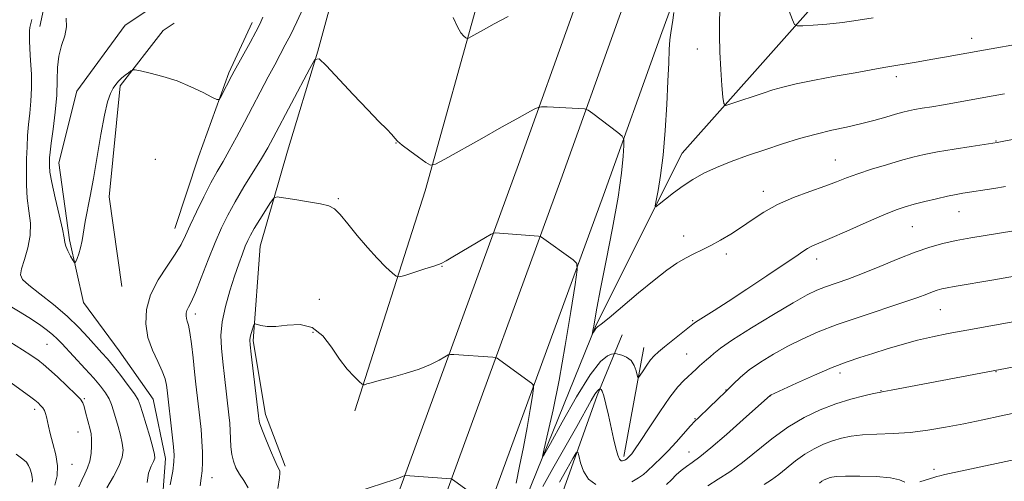
# Model space of a CAD drawing. Extents: x 2187300 to 2190200, y 332300 to 335200.
# Drawn here: x 2188533 to 2188778, y 334557 to 334672 of the extents above; entities that cross this region are included whole.
import ezdxf

# ---------------------------------------------------------------- set-up
doc = ezdxf.new("R2010")
doc.units = 0
doc.header["$MEASUREMENT"] = 0
doc.linetypes.add('rvrstm', pattern=[117.1, 50, -3.9, 0.5, -3.9, 0.5, -3.9, 0.5, -3.9, 50])
for name, color, linetype, lineweight in [('DTM HARD BREAKLINE', 7, 'Continuous', 0), ('DTM SPOT ELEVATION', 2, 'Continuous', 13), ('INDEX CONTOUR', 41, 'Continuous', 13), ('INTERMEDIATE CONTOUR', 44, 'Continuous', 0), ('STREAM - RIVER SINGLE LINE', 142, 'rvrstm', 0)]:
    doc.layers.add(name, color=color, linetype=linetype, lineweight=lineweight)

msp = doc.modelspace()

# ---------------------------------------------------------------- linework, layer by layer
at = {"layer": 'DTM HARD BREAKLINE', "extrusion": (-0.1449849951238236, 0.08663710565976873, 0.9856334831527604), "elevation": -287277.5322038343, "flags": 128}
msp.add_lwpolyline([(-1409879.920846103, 1682714.027906238), (-1409898.20834146, 1682709.831132222), (-1409920.087153134, 1682705.561272937), (-1409933.776993693, 1682704.140299516)], dxfattribs=at)
at = {"layer": 'DTM HARD BREAKLINE', "extrusion": (0.8565459202728557, -0.2526051293250431, 0.4500219273575513), "elevation": 1790664.832448839, "flags": 128}
msp.add_lwpolyline([(939989.9745984462, -901181.5718175723), (940017.8402504079, -901185.0879860473), (940034.1450873966, -901188.9288961967)], dxfattribs=at)
at = {"layer": 'DTM HARD BREAKLINE', "extrusion": (0.01511092477937779, 0.08300324136389538, 0.9964347052744595), "elevation": 61902.70853519638, "flags": 128}
msp.add_lwpolyline([(-2093367.80357805, -718503.2633346108), (-2093367.80357805, -718530.9991273703)], dxfattribs=at)
at = {"layer": 'DTM HARD BREAKLINE'}
for points in [[(2188372.21, 333806.63, 1095.96), (2188399.53, 333877.06, 1093.82), (2188432.23, 333963.09, 1091.96), (2188464.45, 334048.14, 1090.63), (2188492.65, 334120.3, 1089.06), (2188520.89, 334194.33, 1086.34), (2188546.46, 334262.61, 1082.82), (2188570.23, 334329.54, 1078.49), (2188598, 334407.94, 1074.77), (2188622.6, 334476.49, 1070.87), (2188649.46, 334549.53, 1066.06), (2188678.14, 334627.98, 1060.87), (2188692.65, 334668.46, 1058.42), (2188707.43, 334708.8, 1056.7), (2188721.37, 334746.03, 1055.78)], [(2188389.03, 333881.09, 1094.02), (2188421.71, 333967.08, 1092.16), (2188453.95, 334052.18, 1090.83), (2188482.16, 334124.35, 1089.26), (2188510.37, 334198.31, 1086.54), (2188535.89, 334266.47, 1083.02), (2188559.63, 334333.3, 1078.69), (2188587.4, 334411.72, 1074.97), (2188612.03, 334480.33, 1071.07), (2188638.9, 334553.4, 1066.26), (2188667.56, 334631.81, 1061.07), (2188682.07, 334672.29, 1058.62), (2188696.88, 334712.7, 1056.9), (2188708.92, 334744.87, 1056.11)], [(2188378.53, 333885.12, 1093.82), (2188411.19, 333971.07, 1091.96), (2188443.45, 334056.22, 1090.63), (2188471.67, 334128.4, 1089.06), (2188499.85, 334202.29, 1086.34), (2188525.32, 334270.33, 1082.82), (2188549.03, 334337.06, 1078.49), (2188576.8, 334415.5, 1074.77), (2188601.46, 334484.17, 1070.87), (2188628.34, 334557.27, 1066.06), (2188656.98, 334635.64, 1060.87), (2188671.5, 334676.12, 1058.42), (2188686.33, 334716.61, 1056.7), (2188696.47, 334743.71, 1056.04)], [(2188537.75, 334669.92, 1057.08), (2188542.25, 334690.87, 1056.69), (2188554.77, 334713.58, 1056.22), (2188568.16, 334726.04, 1054.84), (2188583.78, 334734.93, 1053.93), (2188599.84, 334739.81, 1053.46), (2188620.35, 334742.9, 1053.31), (2188638.18, 334743.76, 1053.07)], [(2188658.82, 334552.47, 1062.6), (2188676.28, 334595.68, 1059.84), (2188697.75, 334638.45, 1057.13), (2188719.18, 334662.48, 1054.79), (2188742.41, 334688.75, 1052.03), (2188766.52, 334709.21, 1049.65), (2188793.29, 334722.1, 1048.79), (2188796.41, 334724.32, 1048.41)], [(2188598.83, 334560.45, 1064.38), (2188593.95, 334573.38, 1064.48), (2188590.86, 334591.67, 1064.24), (2188592.68, 334615.29, 1062.95), (2188599.41, 334638.91, 1061.14), (2188607.03, 334663.86, 1059.95), (2188611.96, 334682.13, 1059.1), (2188621.8, 334701.28, 1057.57), (2188631.18, 334709.74, 1056.05)], [(2188616.24, 334574.24, 1064.48), (2188633.72, 334629.04, 1060.38), (2188647.62, 334678.95, 1057.24), (2188657.48, 334707.91, 1055.1)], [(2188558.15, 334605.24, 1056.88), (2188555.07, 334627.54, 1056.41), (2188557.79, 334655.18, 1056.27), (2188568.51, 334668.98, 1055.36), (2188571.19, 334670.76, 1054.98)]]:
    msp.add_polyline3d(points, dxfattribs=at)
at = {"layer": 'DTM SPOT ELEVATION'}
for p in [(2188769.85, 334667.01, 1055.42), (2188701.55, 334664.38, 1056.53), (2188751.04, 334657.45, 1056.44), (2188626.46, 334640.98, 1060.02), (2188775.87, 334641.45, 1059.93), (2188566.52, 334636.87, 1057.65), (2188735.92, 334636.72, 1059.16), (2188612.07, 334627.09, 1061.86), (2188717.95, 334628.93, 1059.44), (2188766.7, 334623.88, 1062.78), (2188755.02, 334620.12, 1062.93), (2188698.11, 334617.78, 1059.4), (2188708.75, 334613.3, 1060.39), (2188637.89, 334610.21, 1062.06), (2188731.24, 334612.04, 1062.53), (2188607.37, 334602.03, 1063.36), (2188576.49, 334598.36, 1060.46), (2188762.06, 334599.42, 1066.91), (2188700.39, 334596.72, 1061.85), (2188605.82, 334593.78, 1064.49), (2188539.52, 334590.81, 1060.96), (2188698.83, 334588.42, 1063.06), (2188737.03, 334583.67, 1068.46), (2188775.87, 334583.99, 1070.06), (2188708.63, 334579.49, 1065.92), (2188719.78, 334578.06, 1068.03), (2188747.27, 334579.28, 1069.94), (2188548.86, 334577.31, 1061.85), (2188536.46, 334574.62, 1064.45), (2188700.97, 334572.3, 1065.9), (2188547.29, 334569.03, 1062.89), (2188699.4, 334564.01, 1067.25), (2188545.77, 334560.98, 1063.21), (2188760.44, 334559.69, 1073.67), (2188580.67, 334557.64, 1060.69)]:
    msp.add_point(p, dxfattribs=at)
at = {"layer": 'INDEX CONTOUR', "flags": 128}
for points, elevation in [([(2188780.869, 334641.9680000001), (2188776.18, 334641.1080000001), (2188775.094, 334640.9340000001), (2188769.675, 334640.1010000001), (2188765.464, 334639.4310000001), (2188761.3669, 334638.7320000001), (2188758.045, 334638.0819000001), (2188755.165, 334637.4050000001), (2188752.1499, 334636.5860000001), (2188748.6029, 334635.55), (2188744.862, 334634.398), (2188741.447, 334633.2710000001), (2188738.689, 334632.2640000001), (2188736.165, 334631.2840000001), (2188733.258, 334630.1940000001), (2188729.5531, 334628.8820000001), (2188725.426, 334627.3500000001), (2188721.452, 334625.6270000001), (2188718.071, 334623.7560000001), (2188715.171, 334621.8330000001), (2188712.504, 334619.9670000001), (2188709.8769, 334618.2540000001), (2188707.316, 334616.7340000001), (2188704.905, 334615.4330000001), (2188702.694, 334614.3480000001), (2188700.616, 334613.3560000001), (2188698.571, 334612.3030000001), (2188696.428, 334611.0220000001), (2188693.927, 334609.2820000001), (2188690.776, 334606.8340000001), (2188686.869, 334603.6050000001), (2188679.562, 334597.4360000001), (2188677.604, 334595.8510000001), (2188676.683, 334595.1451000001), (2188676.2749, 334594.7890000001), (2188675.951, 334594.3620000001), (2188675.658, 334593.8860000001), (2188675.32, 334593.2760000001), (2188675.29, 334593.2520000001), (2188675.395, 334593.7100000001), (2188675.517, 334594.3030000001), (2188675.7, 334595.3070000001), (2188675.981, 334596.9480000001), (2188676.501, 334599.8210000001), (2188677.428, 334604.6160000001), (2188678.833, 334611.6550000001), (2188680.416, 334619.7770000001), (2188681.778, 334627.452), (2188682.621, 334633.4440000001), (2188683.032, 334637.6760000001), (2188683.194, 334640.3650000001), (2188683.205, 334641.8090000001), (2188682.825, 334642.6330000001), (2188681.727, 334643.5440000001), (2188675.463, 334648.3), (2188674.288, 334649.1400000001), (2188673.374, 334649.4710000001), (2188671.937, 334649.577), (2188664.096, 334649.9270000001), (2188662.671, 334649.9640000001), (2188661.843, 334649.8140000001), (2188660.903, 334649.349), (2188659.231, 334648.4430000001), (2188656.568, 334646.9840000001), (2188652.748, 334644.8620000001), (2188647.822, 334642.0980000001), (2188638.6251, 334636.903), (2188636.303, 334635.6580000001), (2188635.087, 334635.452), (2188633.937, 334636.1089000001), (2188632.09, 334637.4120000001), (2188629.905, 334638.9860000001), (2188628.018, 334640.4180000001), (2188626.88, 334641.4170000001), (2188626.181, 334642.1911000001), (2188625.425, 334643.0710000001), (2188624.174, 334644.3730000001), (2188622.224, 334646.344), (2188619.434, 334649.2160000001), (2188615.826, 334653.0240000001), (2188609.076, 334660.2630000001), (2188607.347, 334661.9340000001), (2188606.285, 334661.7410000001), (2188604.979, 334659.5180000001), (2188595.906, 334642.2570000001), (2188594.519, 334639.7280000001), (2188592.985, 334637.1240000001), (2188588.607, 334630.0100000001), (2188586.389, 334626.2990000001), (2188584.564, 334623.0040000001), (2188582.992, 334619.7920000001), (2188581.427, 334616.1590000001), (2188579.703, 334611.8260000001), (2188577.982, 334607.3979000001), (2188576.504, 334603.7050000001), (2188575.454, 334601.3500000001), (2188574.788, 334600.0400000001), (2188574.404, 334599.2580000001), (2188574.215, 334598.572), (2188574.182, 334597.9070000001), (2188574.285, 334597.273), (2188574.498, 334596.6100000001), (2188574.794, 334595.5790000001), (2188575.147, 334593.7670000001), (2188575.529, 334590.9290000001), (2188575.918, 334587.4750000001), (2188576.292, 334583.9810000001), (2188576.636, 334580.8870000001), (2188577.612, 334572.5020000001), (2188577.91, 334569.5790000001), (2188578.132, 334566.6930000001), (2188578.242, 334563.9490000001), (2188578.246, 334561.4460000001), (2188578.157, 334559.2810000001), (2188577.979, 334557.4590000001), (2188577.661, 334555.6180000001)], 1060), ([(2188554.442, 334555.1010000001), (2188556.096, 334557.952), (2188557.494, 334560.6329000001), (2188558.277, 334562.7200000001), (2188558.493, 334564.4380000001), (2188558.295, 334566.1730000001), (2188557.831, 334568.2030000001), (2188557.236, 334570.3830000001), (2188556.132, 334574.2520000001), (2188555.627, 334575.8130000001), (2188554.997, 334577.2680000001), (2188554.121, 334578.746), (2188552.89, 334580.398), (2188551.202, 334582.3790000001), (2188549.0411, 334584.7560000001), (2188543.22, 334590.9920000001), (2188542.105, 334592.1610000001), (2188541.033, 334593.1710000001), (2188539.714, 334594.2590000001), (2188537.979, 334595.5279000001), (2188535.691, 334597.0540000001), (2188532.839, 334598.8380000001), (2188529.931, 334600.6009000001)], 1060), ([(2188789.674, 334586.9460000001), (2188749.767, 334579.4100000001), (2188747.968, 334579.0820000001), (2188746.799, 334578.8570000001), (2188745.364, 334578.545), (2188742.974, 334577.9820000001), (2188739.755, 334577.1259000001), (2188736.039, 334575.9650000001), (2188732.115, 334574.474), (2188728.098, 334572.5780000001), (2188724.061, 334570.1880000001), (2188720.0871, 334567.2980000001), (2188712.757, 334561.398), (2188709.5959, 334559.0980000001), (2188706.743, 334557.219), (2188704.11, 334555.5470000001)], 1070)]:
    msp.add_lwpolyline(points, dxfattribs=dict(at, elevation=elevation))
at = {"layer": 'INTERMEDIATE CONTOUR', "flags": 128}
for points, elevation in [([(2188603.381, 334674.5260000001), (2188601.79, 334671.1379000001), (2188600.24, 334667.9830000001), (2188598.894, 334665.3600000001), (2188597.631, 334662.9880000001), (2188596.262, 334660.4420000001), (2188594.64, 334657.3910000001), (2188588.751, 334646.1740000001), (2188586.754, 334642.4040000001), (2188584.944, 334639.0780000001), (2188583.392, 334636.3570000001), (2188581.945, 334633.8510000001), (2188580.39, 334631.0330000001), (2188578.6, 334627.5640000001), (2188576.773, 334623.8530000001), (2188575.19, 334620.4970000001), (2188574.014, 334617.898), (2188572.927, 334615.6859000001), (2188571.494, 334613.2970000001), (2188569.447, 334610.3080000001), (2188567.2, 334606.8410000001), (2188565.337, 334603.1610000001), (2188564.321, 334599.4950000001), (2188564.149, 334595.9360000001), (2188564.696, 334592.5440000001), (2188565.796, 334589.3840000001), (2188567.115, 334586.5470000001), (2188568.272, 334584.1320000001), (2188568.981, 334582.2000000001), (2188569.326, 334580.675), (2188569.4829, 334579.4440000001), (2188570.758, 334568.2970000001), (2188571.078, 334565.2830000001), (2188571.237, 334563.2380000001), (2188571.177, 334561.5340000001), (2188570.849, 334559.2550000001), (2188570.247, 334555.8089000001)], 1058), ([(2188784.081, 334666.0380000001), (2188771.875, 334663.9300000001), (2188763.089, 334662.322), (2188759.673, 334661.7080000001), (2188756.5241, 334661.1660000001), (2188747.988, 334659.7340000001), (2188744.779, 334659.1720000001), (2188740.798, 334658.4570000001), (2188735.869, 334657.5560000001), (2188730.674, 334656.5740000001), (2188726.111, 334655.6550000001), (2188722.808, 334654.8930000001), (2188720.31, 334654.1900000001), (2188717.892, 334653.3999000001), (2188709.892, 334650.67), (2188708.623, 334650.322), (2188708.107, 334650.7560000001), (2188707.902, 334652.3450000001), (2188707.6549, 334655.3059000001), (2188707.367, 334659.2300000001), (2188707.127, 334663.5530000001), (2188707.0099, 334667.7740000001), (2188707.032, 334671.6500000001), (2188707.197, 334675.0020000001)], 1056), ([(2188745.315, 334672.1140000001), (2188741.588, 334671.5220000001), (2188737.631, 334670.9840000001), (2188733.744, 334670.5760000001), (2188730.322, 334670.2980000001), (2188727.785, 334670.1259000001), (2188726.384, 334670.0980000001), (2188725.708, 334670.4950000001), (2188725.177, 334671.6550000001), (2188724.345, 334673.8160000001)], 1054), ([(2188564.511, 334556.3770000001), (2188564.842, 334558.7420000001), (2188565.461, 334560.4510000001), (2188566.064, 334561.621), (2188566.39, 334562.4460000001), (2188566.36, 334563.42), (2188565.938, 334565.1150000001), (2188565.143, 334567.8670000001), (2188563.352, 334573.8790000001), (2188562.788, 334575.7090000001), (2188562.235, 334577.0030000001), (2188561.322, 334578.4570000001), (2188559.804, 334580.572), (2188557.939, 334583.0420000001), (2188556.11, 334585.3640000001), (2188554.592, 334587.1840000001), (2188553.217, 334588.7410000001), (2188549.822, 334592.5350000001), (2188547.456, 334595.0410000001), (2188544.544, 334597.8200000001), (2188541.135, 334600.7150000001), (2188537.749, 334603.4150000001), (2188535.024, 334605.5690000001), (2188533.448, 334606.9890000001), (2188532.915, 334608.1350000001), (2188533.167, 334609.6280000001), (2188533.923, 334611.925), (2188534.801, 334614.8200000001), (2188535.393, 334617.9440000001), (2188535.414, 334621.0079000001), (2188535.061, 334624.0480000001), (2188534.6521, 334627.1800000001), (2188534.442, 334630.4739000001), (2188534.413, 334633.8120000001), (2188534.482, 334637.0270000001), (2188534.5851, 334640.0000000001), (2188534.733, 334642.8030000001), (2188534.955, 334645.5550000001), (2188535.258, 334648.3700000001), (2188535.547, 334651.349), (2188535.707, 334654.5870000001), (2188535.66, 334658.0920000001), (2188535.483, 334661.5170000001), (2188535.295, 334664.4280000001), (2188535.191, 334666.5070000001), (2188535.172, 334667.9060000001), (2188535.219, 334668.8950000001), (2188535.312, 334669.7040000001), (2188535.441, 334670.4020000001), (2188535.599, 334671.0190000001), (2188535.793, 334671.6930000001)], 1058), ([(2188593.322, 334672.3080000001), (2188592.568, 334670.5470000001), (2188591.569, 334668.6340000001), (2188590.112, 334665.969), (2188586.179, 334658.8400000001), (2188585.615, 334657.7920000001), (2188582.8439, 334652.4880000001), (2188582.408, 334651.8050000001), (2188581.829, 334651.7760000001), (2188580.614, 334652.3770000001), (2188578.405, 334653.5330000001), (2188575.405, 334654.9790000001), (2188571.958, 334656.3981000001), (2188568.423, 334657.5320000001), (2188565.23, 334658.3510000001), (2188562.828, 334658.8810000001), (2188561.502, 334659.1440000001), (2188560.89, 334659.1520000001), (2188560.467, 334658.9100000001), (2188559.82, 334658.4390000001), (2188558.991, 334657.8080000001), (2188558.133, 334657.1000000001), (2188557.365, 334656.3700000001), (2188556.677, 334655.5560000001), (2188556.022, 334654.5700000001), (2188555.358, 334653.2550000001), (2188554.645, 334651.1850000001), (2188553.846, 334647.8690000001), (2188552.942, 334643.0590000001), (2188551.092, 334632.1240000001), (2188550.296, 334627.7390000001), (2188549.078, 334621.3650000001), (2188548.273, 334616.6590000001), (2188547.893, 334614.8190000001), (2188547.466, 334613.3400000001), (2188547.047, 334612.2280000001), (2188546.718, 334611.4850000001), (2188546.52, 334611.1230000001), (2188546.334, 334611.1920000001), (2188546.001, 334611.7520000001), (2188545.425, 334612.7980000001), (2188544.764, 334614.0680000001), (2188544.238, 334615.2370000001), (2188543.9841, 334616.1510000001), (2188543.8, 334617.3450000001), (2188543.398, 334619.5260000001), (2188542.594, 334623.1070000001), (2188541.607, 334627.3260000001), (2188540.759, 334631.1280000001), (2188540.293, 334633.7120000001), (2188540.135, 334635.2870000001), (2188540.134, 334636.3150000001), (2188540.176, 334637.2650000001), (2188540.3, 334638.6330000001), (2188540.586, 334640.92), (2188541.0661, 334644.4280000001), (2188541.595, 334648.6560000001), (2188541.984, 334652.903), (2188542.121, 334656.6090000001), (2188542.204, 334659.7920000001), (2188542.51, 334662.6110000001), (2188543.202, 334665.2029000001), (2188543.983, 334667.6160000001), (2188544.442, 334669.8771), (2188544.306, 334672.0560000001)], 1056), ([(2188654.412, 334672.4800000001), (2188650.929, 334670.5880000001), (2188648.238, 334669.1060000001), (2188645.143, 334667.3720000001), (2188644.504, 334667.0290000001), (2188644.169, 334666.9720000001), (2188643.852, 334667.153), (2188643.326, 334667.5700000001), (2188642.601, 334668.4080000001), (2188641.747, 334669.8990000001), (2188640.737, 334672.2380000001)], 1058), ([(2188778.007, 334653.1930000001), (2188773.761, 334652.4410000001), (2188766.068, 334651.045), (2188762.79, 334650.4620000001), (2188759.944, 334649.9800000001), (2188757.547, 334649.5851000001), (2188755.618, 334649.2559000001), (2188754.101, 334648.9580000001), (2188752.657, 334648.6081000001), (2188750.875, 334648.1101), (2188748.447, 334647.4020000001), (2188745.474, 334646.5640000001), (2188742.158, 334645.7130000001), (2188738.661, 334644.9240000001), (2188734.988, 334644.121), (2188731.101, 334643.1850000001), (2188726.984, 334642.0330000001), (2188722.707, 334640.7080000001), (2188718.36, 334639.2840000001), (2188714.049, 334637.8250000001), (2188709.955, 334636.3540000001), (2188706.275, 334634.8840000001), (2188703.142, 334633.4160000001), (2188700.434, 334631.9020000001), (2188697.961, 334630.2830000001), (2188695.61, 334628.5550000001), (2188693.551, 334626.9330000001), (2188692.029, 334625.6880000001), (2188691.219, 334625.0760000001), (2188691.016, 334625.3130000001), (2188691.246, 334626.6020000001), (2188691.742, 334629.1120000001), (2188692.366, 334632.8810000001), (2188692.987, 334637.9110000001), (2188693.498, 334644.0491000001), (2188693.889, 334650.5190000001), (2188694.1761, 334656.3880000001), (2188694.379, 334660.9270000001), (2188694.538, 334664.2360000001), (2188694.699, 334666.6180000001), (2188694.898, 334668.3870000001), (2188695.396, 334671.5150000001), (2188695.6699, 334673.4710000001)], 1058), ([(2188778.299, 334630.1040000001), (2188775.322, 334629.6119000001), (2188767.625, 334628.4390000001), (2188765.953, 334628.1430000001), (2188763.792, 334627.7000000001), (2188761.08, 334627.0790000001), (2188758.16, 334626.3680000001), (2188755.4801, 334625.6840000001), (2188753.287, 334625.0710000001), (2188751.026, 334624.2930000001), (2188747.943, 334623.0420000001), (2188743.591, 334621.148), (2188738.756, 334619.0030000001), (2188734.529, 334617.1400000001), (2188730.047, 334615.2310000001), (2188728.915, 334614.67), (2188727.756, 334613.9370000001), (2188726.015, 334612.7260000001), (2188723.1389, 334610.7410000001), (2188718.837, 334607.8420000001), (2188713.859, 334604.5400000001), (2188709.219, 334601.5030000001), (2188705.721, 334599.2600000001), (2188701.059, 334596.3470000001), (2188700.381, 334595.849), (2188693.3169, 334590.2120000001), (2188691.838, 334588.9870000001), (2188690.776, 334587.9900000001), (2188689.865, 334586.9290000001), (2188688.909, 334585.6110000001), (2188687.997, 334584.2470000001), (2188687.292, 334583.148), (2188686.898, 334582.572), (2188686.707, 334582.5710000001), (2188686.554, 334583.1420000001), (2188686.2869, 334584.2290000001), (2188685.804, 334585.5479000001), (2188685.014, 334586.7610000001), (2188683.892, 334587.6020000001), (2188682.681, 334588.1040000001), (2188681.685, 334588.3730000001), (2188681.105, 334588.4981000001), (2188680.708, 334588.4930000001), (2188680.152, 334588.3510000001), (2188679.124, 334587.9270000001), (2188677.419, 334586.5150000001), (2188674.858, 334583.2660000001), (2188671.437, 334577.7800000001), (2188667.8369, 334571.4460000001), (2188664.914, 334566.1019000001), (2188663.324, 334563.2290000001), (2188662.916, 334562.8990000001), (2188663.341, 334564.8290000001), (2188664.284, 334568.7549000001), (2188665.572, 334574.4980000001), (2188667.063, 334581.8960000001), (2188668.608, 334590.5400000001), (2188670.013, 334599.0241000001), (2188671.074, 334605.6920000001), (2188671.605, 334609.3910000001), (2188671.484, 334610.9820000001), (2188670.611, 334611.8290000001), (2188662.718, 334617.5460000001), (2188662.454, 334617.7000000001), (2188661.979, 334617.7830000001), (2188660.885, 334617.8660000001), (2188651.152, 334618.5470000001), (2188650.792, 334618.5240000001), (2188650.172, 334618.2260000001), (2188648.762, 334617.3960000001), (2188640.6489, 334612.5710000001), (2188638.954, 334611.5910000001), (2188637.693, 334610.9830000001), (2188636.105, 334610.4020000001), (2188633.681, 334609.5970000001), (2188628.635, 334607.9700000001), (2188627.307, 334607.6030000001), (2188626.514, 334607.7530000001), (2188625.577, 334608.5490000001), (2188623.972, 334610.0760000001), (2188621.805, 334612.246), (2188619.338, 334614.9280000001), (2188616.8261, 334617.9320000001), (2188614.499, 334620.8350000001), (2188612.5829, 334623.1560000001), (2188611.16, 334624.5610000001), (2188609.74, 334625.3050000001), (2188607.694, 334625.7890000001), (2188604.648, 334626.3290000001), (2188601.258, 334626.8870000001), (2188598.44, 334627.3350000001), (2188596.837, 334627.5270000001), (2188596.008, 334627.2230000001), (2188595.246, 334626.1650000001), (2188592.535, 334621.8671000001), (2188591.173, 334619.6520000001), (2188590.216, 334618.0040000001), (2188589.543, 334616.6730000001), (2188588.934, 334615.2410000001), (2188588.203, 334613.3540000001), (2188587.31, 334610.9000000001), (2188586.255, 334607.8289000001), (2188585.074, 334604.1639), (2188583.969, 334600.2300000001), (2188583.179, 334596.425), (2188582.879, 334593.0270000001), (2188582.974, 334589.827), (2188583.304, 334586.4980000001), (2188583.726, 334582.8390000001), (2188584.856, 334573.2951000001), (2188585.064, 334571.2220000001), (2188585.191, 334569.3230000001), (2188585.2639, 334567.3420000001), (2188585.361, 334565.3320000001), (2188585.575, 334563.42), (2188585.986, 334561.6960000001), (2188586.62, 334560.1001000001), (2188587.49, 334558.5320000001), (2188588.569, 334556.8950000001), (2188589.671, 334555.0870000001)], 1062), ([(2188780.35, 334619.1000000001), (2188773.232, 334617.9450000001), (2188769.624, 334617.3240000001), (2188766.001, 334616.6450000001), (2188762.68, 334615.9230000001), (2188759.402, 334615.0250000001), (2188755.761, 334613.7799000001), (2188751.501, 334612.1000000001), (2188746.968, 334610.2210000001), (2188742.654, 334608.4630000001), (2188738.959, 334607.072), (2188733.41, 334605.1320000001), (2188731.292, 334604.2951000001), (2188728.887, 334603.1180000001), (2188725.42, 334601.1780000001), (2188720.461, 334598.2500000001), (2188714.968, 334594.9050000001), (2188710.244, 334591.9150000001), (2188707.257, 334589.8610000001), (2188705.641, 334588.5740000001), (2188704.693, 334587.6980000001), (2188703.832, 334586.9290000001), (2188702.081, 334585.4400000001), (2188701.214, 334584.6650000001), (2188698.136, 334581.8290000001), (2188696.642, 334580.2210000001), (2188694.659, 334577.6850000001), (2188692.137, 334574.0440000001), (2188689.499, 334570.0350000001), (2188687.283, 334566.6280000001), (2188685.891, 334564.5460000001), (2188685.161, 334563.5380000001), (2188684.7931, 334563.1090000001), (2188683.901, 334562.2450000001), (2188683.731, 334562.1250000001), (2188683.494, 334561.9930000001), (2188683.2031, 334561.8740000001), (2188682.878, 334561.8020000001), (2188682.533, 334561.8480000001), (2188682.155, 334562.2340000001), (2188681.724, 334563.2210000001), (2188681.226, 334564.9880000001), (2188680.664, 334567.3910000001), (2188679.397, 334573.1580000001), (2188678.767, 334575.8860000001), (2188678.224, 334577.9750000001), (2188677.818, 334579.1410000001), (2188677.541, 334579.6010000001), (2188677.37, 334579.6980000001), (2188677.277, 334579.7180000001), (2188677.214, 334579.7170000001), (2188677.125, 334579.6950000001), (2188676.951, 334579.6090000001), (2188676.612, 334579.2590000001), (2188676.02, 334578.4029000001), (2188675.075, 334576.7980000001), (2188671.463, 334570.3590000001), (2188665.556, 334559.8830000001), (2188663.067, 334555.3840000001)], 1064), ([(2188784.244, 334608.4550000001), (2188775.345, 334606.8890000001), (2188765.473, 334605.1919000001), (2188763.715, 334604.8761000001), (2188762.379, 334604.6010000001), (2188761.244, 334604.3020000001), (2188760.0899, 334603.9110000001), (2188758.646, 334603.3501000001), (2188756.44, 334602.5150000001), (2188752.951, 334601.2930000001), (2188742.0521, 334597.6989000001), (2188736.363, 334595.7330000001), (2188731.603, 334593.9040000001), (2188727.614, 334592.1470000001), (2188724.013, 334590.3390000001), (2188720.516, 334588.3970000001), (2188717.2521, 334586.3990000001), (2188714.451, 334584.4660000001), (2188712.249, 334582.6740000001), (2188710.404, 334580.9260000001), (2188708.579, 334579.0840000001), (2188706.551, 334577.0800000001), (2188704.542, 334575.1410000001), (2188701.788, 334572.5270000001), (2188700.924, 334571.6630000001), (2188699.836, 334570.4880000001), (2188696.222, 334566.4720000001), (2188694.231, 334564.3280000001), (2188692.505, 334562.5709), (2188689.015, 334559.2110000001), (2188688.088, 334558.3949000001), (2188686.888, 334557.5489000001), (2188685.219, 334556.6180000001)], 1066), ([(2188787.465, 334597.7140000001), (2188768.62, 334594.371), (2188763.987, 334593.5201000001), (2188760.064, 334592.7260000001), (2188756.376, 334591.8540000001), (2188752.5649, 334590.8110000001), (2188748.756, 334589.6759000001), (2188745.192, 334588.5700000001), (2188741.995, 334587.5550000001), (2188738.796, 334586.4490000001), (2188735.104, 334585.0120000001), (2188730.666, 334583.121), (2188726.186, 334581.1270000001), (2188719.701, 334578.1550000001), (2188712.928, 334572.0740000001), (2188708.748, 334568.3721000001), (2188704.878, 334565.0430000001), (2188702.098, 334562.8110000001), (2188700.219, 334561.4350000001), (2188698.811, 334560.4330000001), (2188697.515, 334559.4090000001), (2188696.258, 334558.2980000001), (2188695.039, 334557.1200000001), (2188693.799, 334555.8810000001)], 1068), ([(2188656.386, 334556.2320000001), (2188657.231, 334560.4710000001), (2188658.208, 334565.2010000001), (2188659.121, 334570.1160000001), (2188659.881, 334574.6150000001), (2188660.4269, 334578.0260000001), (2188660.696, 334579.903), (2188660.635, 334580.7100000001), (2188660.192, 334581.1400000001), (2188652.305, 334586.8690000001), (2188651.624, 334587.3460000001), (2188651.172, 334587.5360000001), (2188650.564, 334587.6000000001), (2188640.837, 334588.2940000001), (2188640.002, 334588.3280000001), (2188639.431, 334588.1840000001), (2188638.633, 334587.7360000001), (2188637.2009, 334586.9100000001), (2188635.058, 334585.8250000001), (2188632.212, 334584.648), (2188628.772, 334583.5300000001), (2188625.254, 334582.5520000001), (2188622.28, 334581.7810000001), (2188620.316, 334581.2600000001), (2188619.211, 334580.9460000001), (2188618.661, 334580.7750000001), (2188618.361, 334580.7250000001), (2188618.012, 334580.9310000001), (2188617.312, 334581.5710000001), (2188616.048, 334582.7940000001), (2188614.347, 334584.6351000001), (2188612.422, 334587.1020000001), (2188610.42, 334590.0810000001), (2188608.218, 334592.9620000001), (2188605.628, 334595.0130000001), (2188602.569, 334595.7360000001), (2188599.384, 334595.5810000001), (2188596.524, 334595.2340000001), (2188594.344, 334595.2281000001), (2188592.835, 334595.4910000001), (2188591.3969, 334595.9620000001), (2188591.163, 334595.8590000001), (2188590.99, 334595.403), (2188590.728, 334594.5641000001), (2188590.423, 334593.545), (2188590.1709, 334592.6050000001), (2188590.057, 334591.8410000001), (2188590.117, 334590.6870000001), (2188590.377, 334588.4120000001), (2188592.219, 334573.0560000001), (2188592.296, 334572.1470000001), (2188592.502, 334571.3100000001), (2188593.051, 334569.7250000001), (2188594.039, 334567.2160000001), (2188595.226, 334564.3550000001), (2188596.287, 334561.8970000001), (2188596.975, 334560.4020000001), (2188597.34, 334559.6590000001), (2188597.511, 334559.2620000001), (2188597.572, 334558.7630000001), (2188597.451, 334557.5410000001), (2188597.033, 334554.9310000001)], 1064), ([(2188547.491, 334555.3340000001), (2188548.21, 334557.0240000001), (2188548.956, 334558.5530000001), (2188549.66, 334560.0679000001), (2188550.216, 334561.7251000001), (2188550.546, 334563.6110000001), (2188550.674, 334565.5340000001), (2188550.651, 334567.2310000001), (2188550.521, 334568.5310000001), (2188550.295, 334569.6380000001), (2188549.169, 334573.9440000001), (2188548.798, 334575.3110000001), (2188548.463, 334576.2720000001), (2188547.867, 334577.1630000001), (2188546.6371, 334578.4530000001), (2188544.57, 334580.4340000001), (2188542.139, 334582.7000000001), (2188539.985, 334584.6680000001), (2188538.588, 334585.9050000001), (2188537.7841, 334586.5710000001), (2188537.248, 334586.9730000001), (2188536.635, 334587.4100000001), (2188535.525, 334588.1510000001), (2188533.476, 334589.4591000001), (2188530.273, 334591.452)], 1062), ([(2188541.493, 334555.7390000001), (2188542.082, 334558.1020000001), (2188542.171, 334560.5680000001), (2188541.738, 334563.3339000001), (2188541.023, 334566.1380000001), (2188540.332, 334568.6060000001), (2188539.895, 334570.4600000001), (2188539.463, 334572.7980000001), (2188539.218, 334573.6350000001), (2188538.889, 334574.3630000001), (2188538.477, 334575.0100000001), (2188537.972, 334575.6100000001), (2188537.336, 334576.2170000001), (2188536.5259, 334576.8870000001), (2188535.506, 334577.6670000001), (2188529.749, 334581.8620000001)], 1064), ([(2188785.391, 334574.7250000001), (2188777.223, 334572.9850000001), (2188772.584, 334572.0110000001), (2188767.8801, 334571.0460000001), (2188763.323, 334570.1570000001), (2188758.901, 334569.4130000001), (2188754.55, 334568.8800000001), (2188750.255, 334568.5900000001), (2188746.214, 334568.4320000001), (2188742.677, 334568.2550000001), (2188739.803, 334567.9370000001), (2188737.399, 334567.4459), (2188735.182, 334566.778), (2188732.924, 334565.9210000001), (2188730.612, 334564.8300000001), (2188728.29, 334563.4540000001), (2188726.003, 334561.7919000001), (2188721.786, 334558.3970000001), (2188719.95, 334557.0610000001), (2188718.187, 334555.8950000001)], 1072), ([(2188535.855, 334556.5110000001), (2188535.947, 334557.0600000001), (2188535.896, 334557.7620000001), (2188535.678, 334558.6919000001), (2188535.334, 334559.7230000001), (2188534.92, 334560.6730000001), (2188534.421, 334561.4450000001), (2188533.537, 334562.2680000001), (2188531.896, 334563.4550000001)], 1066), ([(2188676.27, 334555.9370000001), (2188674.443, 334557.2570000001), (2188673.187, 334559.2090000001), (2188672.421, 334561.3420000001), (2188671.999, 334563.1020000001), (2188671.745, 334564.0030000001), (2188671.36, 334563.8230000001), (2188670.513, 334562.4070000001), (2188669.013, 334559.7580000001), (2188667.2211, 334556.4980000001)], 1066), ([(2188786.158, 334563.3160000001), (2188763.12, 334558.3680000001), (2188761.942, 334558.1020000001), (2188761.189, 334557.9129000001), (2188760.621, 334557.746), (2188758.237, 334556.9630000001), (2188756.919, 334556.5640000001)], 1074), ([(2188649.324, 334550.7740000001), (2188640.7989, 334556.9880000001), (2188640.366, 334557.2870000001), (2188640.242, 334557.3350000001), (2188628.73, 334558.1650000001), (2188628.64, 334558.1570000001), (2188628.524, 334558.099), (2188628.079, 334557.9451000001), (2188627.517, 334557.67), (2188626.157, 334557.17), (2188616.958, 334554.1651000001)], 1066), ([(2188753.187, 334556.5310000001), (2188751.884, 334557.0730000001), (2188749.64, 334557.5870000001), (2188746.075, 334557.8860000001), (2188741.97, 334557.9890000001), (2188738.398, 334557.9710000001), (2188736.16, 334557.8930000001), (2188734.983, 334557.7660000001), (2188734.324, 334557.5910000001), (2188733.733, 334557.3669000001), (2188733.127, 334557.0810000001), (2188732.519, 334556.7210000001), (2188731.92, 334556.2850000001)], 1074)]:
    msp.add_lwpolyline(points, dxfattribs=dict(at, elevation=elevation))
at = {"layer": 'STREAM - RIVER SINGLE LINE'}
msp.add_polyline3d([(2188567.74, 334545.48, 1057.84), (2188569.1, 334562.41, 1057.36), (2188566.01, 334577.13, 1056.98), (2188557.56, 334589.18, 1056.79), (2188548.66, 334601.23, 1056.41), (2188545.12, 334616.84, 1055.75), (2188542.48, 334636.02, 1055.17), (2188546.96, 334653.84, 1054.6), (2188559.03, 334670.32, 1054.13), (2188571.08, 334678.32, 1053.56), (2188579.13, 334694.8, 1053.27), (2188581.39, 334711.74, 1052.79), (2188592.11, 334724.2, 1052.32), (2188609.5, 334729.08, 1051.98), (2188622.45, 334731.25, 1051.85)], dxfattribs=at)

doc.saveas('drawing.dxf')
